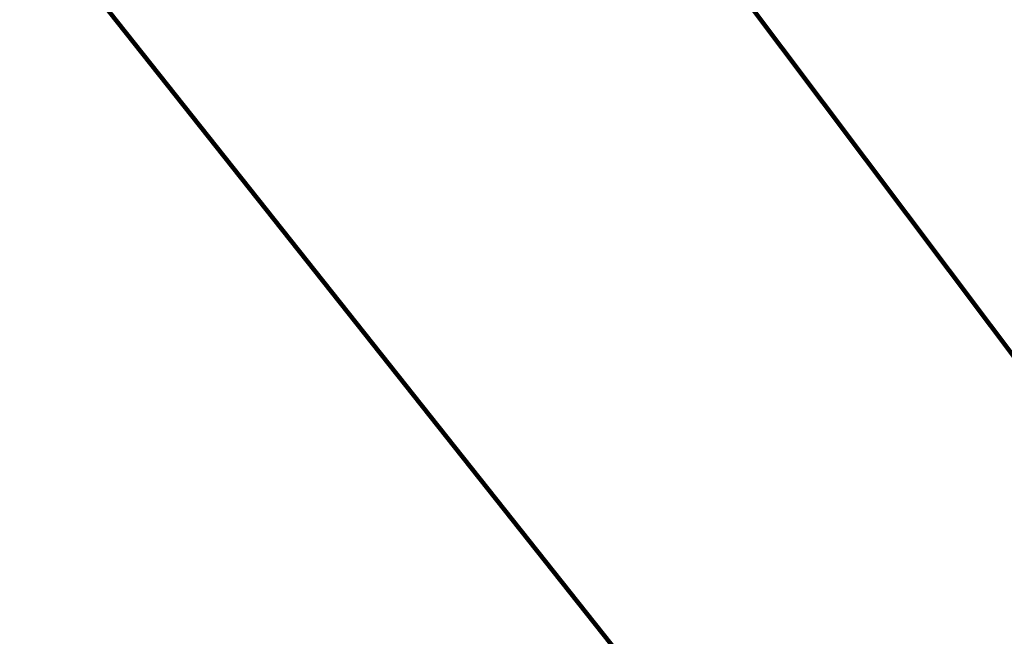
# Model space of a CAD drawing. Extents: x -308 to 3254, y -284 to 1977.
# Drawn here: x 9 to 10, y 14 to 15 of the extents above; entities that cross this region are included whole.
import ezdxf

# ---------------------------------------------------------------- set-up
doc = ezdxf.new("R2010")
doc.units = 0
doc.header["$LTSCALE"] = 5
doc.header["$MEASUREMENT"] = 0
doc.layers.get('DEFPOINTS').update_dxf_attribs({"linetype": 'CONTINUOUS'})
doc.layers.add('DIMS', color=50, linetype='CONTINUOUS', lineweight=25)
doc.layers.add('TEXT - 4', color=241, linetype='CONTINUOUS', lineweight=25)
doc.styles.add('ROMANS', font='romans', dxfattribs={"width": 0.9})
doc.dimstyles.get("Standard").update_dxf_attribs({"dimtxt": 0.18, "dimasz": 0.18, "dimexe": 0.18, "dimexo": 0.0625, "dimgap": 0.09, "dimtad": 0, "dimtih": 1, "dimtoh": 1, "dimdec": 4, "dimzin": 0, "dimdsep": 46, "dimtxsty": 'Standard', "dimcen": 0.09, "dimadec": 0, "dimazin": 0, "dimtfac": 1, "dimtdec": 4, "dimtofl": 0, "dimtmove": 0, "dimatfit": 3, "dimfxl": 1, "dimtolj": 1, "dimtzin": 0, "dimarcsym": 0})

# ---------------------------------------------------------------- blocks, each defined once
blk = doc.blocks.new('*D8')
at = {"layer": 'DEFPOINTS', "color": 0, "transparency": 16777216}
for p in [(17.91282541691812, 15.39504245145526), (7.412825416918063, 13.39841856233112), (17.91282541691812, 13.39841856233089)]:
    blk.add_point(p, dxfattribs=at)
at = {"layer": 'DIMS', "color": 0, "lineweight": -2, "transparency": 16777216}
for p, q in [((7.412825416918063, 13.59841856233112), (7.412825416918063, 15.59504245145526)), ((17.91282541691812, 13.59841856233089), (17.91282541691812, 15.59504245145526)), ((7.612825416918063, 15.39504245145526), (11.42840046142661, 15.39504245145526)), ((17.71282541691812, 15.39504245145526), (13.49506712809328, 15.39504245145526))]:
    blk.add_line(p, q, dxfattribs=at)
at = {"layer": 'DIMS', "color": 0, "transparency": 16777216}
for points in [[(7.612825416918063, 15.42837578478859), (7.612825416918063, 15.36170911812192), (7.412825416918063, 15.39504245145526)], [(17.71282541691812, 15.42837578478859), (17.71282541691812, 15.36170911812192), (17.91282541691812, 15.39504245145526)]]:
    blk.add_solid(points, dxfattribs=at)
at = {"layer": 'DIMS', "color": 0, "transparency": 16777216, "insert": (12.46173379475995, 15.39504245145526), "char_height": 0.2, "attachment_point": 5}
blk.add_mtext('\\A1;10 1/2 IN\\P [266.7mm]', dxfattribs=at)
blk = doc.blocks.new('*D9')
at = {"layer": 'DEFPOINTS', "color": 0, "transparency": 16777216}
for p in [(8.830645871822478, 13.64841856233112), (6.753718858544412, 13.27341856233115), (7.412825416918063, 13.27341856233115)]:
    blk.add_point(p, dxfattribs=at)
at = {"layer": 'DIMS', "color": 0, "lineweight": -2, "transparency": 16777216}
for p, q in [((6.553718858544412, 14.24380402448551), (6.753718858544413, 14.24380402448551)), ((6.753718858544413, 14.24380402448551), (6.753718858544413, 14.04841856233112)), ((6.753718858544412, 13.84841856233112), (6.753718858544413, 14.04841856233112)), ((8.630645871822479, 13.64841856233112), (6.553718858544411, 13.64841856233112)), ((7.212825416918062, 13.27341856233115), (6.553718858544411, 13.27341856233115)), ((6.753718858544412, 13.07341856233115), (6.753718858544412, 12.87341856233115))]:
    blk.add_line(p, q, dxfattribs=at)
at = {"layer": 'DIMS', "color": 0, "transparency": 16777216}
for points in [[(6.720385525211078, 13.84841856233112), (6.787052191877745, 13.84841856233112), (6.753718858544412, 13.64841856233112)], [(6.720385525211078, 13.07341856233115), (6.787052191877745, 13.07341856233115), (6.753718858544412, 13.27341856233115)]]:
    blk.add_solid(points, dxfattribs=at)
at = {"layer": 'DIMS', "color": 0, "transparency": 16777216, "insert": (5.720385525211077, 14.24380402448551), "char_height": 0.2, "attachment_point": 5}
blk.add_mtext('\\A1;3/8 IN\\P [9.5mm]', dxfattribs=at)

msp = doc.modelspace()

# ---------------------------------------------------------------- dimensions: what is measured, and where the dimension line sits
at = {"layer": 'DIMS'}
dim = msp.add_linear_dim(base=(17.91282541691812, 15.39504245145526), p1=(7.412825416918063, 13.39841856233112), p2=(17.91282541691812, 13.39841856233089), text='<>\\P[]', dimstyle='Standard', override={"dimtxt": 0.2, "dimasz": 0.2, "dimexe": 0.2, "dimexo": 0.2, "dimgap": 0.2, "dimlunit": 5, "dimpost": ' IN', "dimfrac": 2}, dxfattribs=at)
dim.commit()
dim.dimension.update_dxf_attribs({"geometry": '*D8', "text_midpoint": (12.46173379475995, 15.39504245145526), "dimtype": 160})
dim = msp.add_linear_dim(base=(6.753718858544412, 13.27341856233115), p1=(8.830645871822478, 13.64841856233112), p2=(7.412825416918063, 13.27341856233115), angle=90, text='<>\\P[]', dimstyle='Standard', override={"dimtxt": 0.2, "dimasz": 0.2, "dimexe": 0.2, "dimexo": 0.2, "dimgap": 0.2, "dimlunit": 5, "dimpost": ' IN', "dimtmove": 1, "dimfrac": 2}, dxfattribs=at)
dim.commit()
dim.dimension.update_dxf_attribs({"geometry": '*D9', "text_midpoint": (6.555247263024834, 14.24380402448551), "dimtype": 160})

# ---------------------------------------------------------------- leaders
at = {"layer": 'TEXT - 4'}
for points in [[(12.19872203842561, 13.08787910561621), (8.10505693519361, 19.1076433884128), (7.822032892972297, 19.1076433884128)], [(11.27226219375453, 13.07103618475386), (7.596220460524075, 17.96808252909068), (7.388909705169391, 17.96793003544326)], [(10.21026496552852, 13.07134600380721), (7.23310017232229, 16.8218581810316), (6.826765444051896, 16.8218581810316)], [(8.855186937070751, 13.0615535376388), (6.63697473226369, 15.61291975483286), (6.391555841520523, 15.61291975483286)]]:
    msp.add_leader(points, dimstyle='Standard', override={"dimtxt": 0.7, "dimasz": 0.2, "dimexe": 0.5, "dimexo": 0.5, "dimtih": 0, "dimtoh": 0, "dimtxsty": 'ROMANS', "dimdle": 0.05, "dimclrd": 256, "dimclre": 256, "dimclrt": 256, "dimtfac": 0.3, "dimlwd": 65535, "dimlwe": 65535}, dxfattribs=at)

doc.saveas('drawing.dxf')
